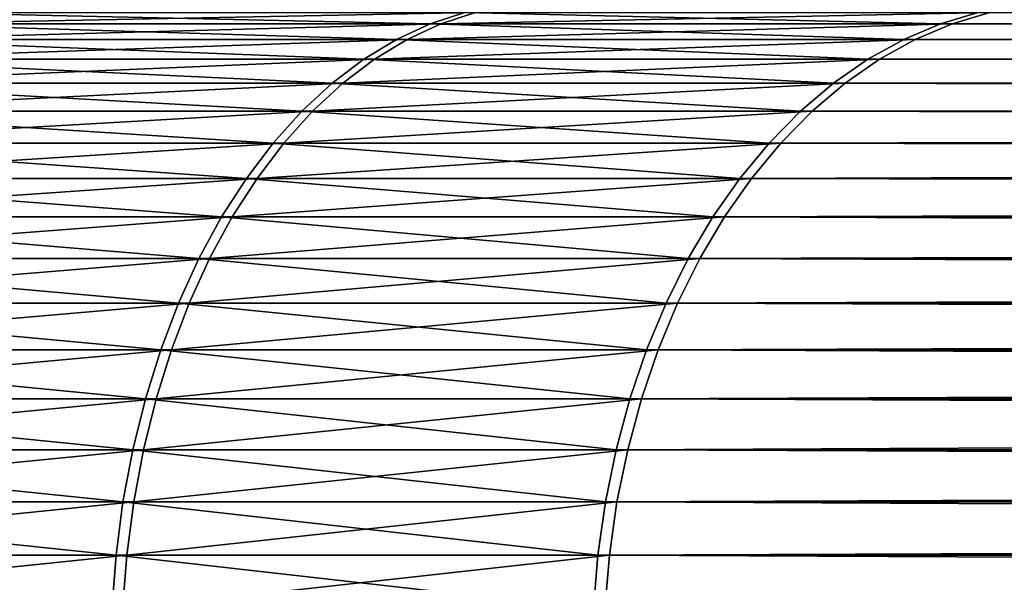
# Model space of a CAD drawing. Extents: x -30 to 30, y -63 to 0.
# Drawn here: x 6.4 to 7.6, y -50.2 to -49.5 of the extents above; entities that cross this region are included whole.
import ezdxf

# ---------------------------------------------------------------- set-up
doc = ezdxf.new("R2010")
doc.units = 0
doc.header["$MEASUREMENT"] = 0
doc.layers.add('L1', color=7, linetype='Continuous')

msp = doc.modelspace()

# ---------------------------------------------------------------- linework, layer by layer
at = {"layer": 'L1', "color": 7}
for points in [[(6.203381, -49.52475, 9.224246), (6.871217, -49.52475, 9.748302), (6.241462, -49.51103, 9.171501)], [(6.884291, -49.52475, -9.747392), (6.215248, -49.52475, -9.222604), (6.926461, -49.51103, -9.697855)], [(6.926461, -49.51103, -9.697855), (6.215248, -49.52475, -9.222604), (6.253315, -49.51103, -9.169849)], [(6.241462, -49.51103, 9.171501), (6.871217, -49.52475, 9.748302), (6.913393, -49.51103, 9.69877)], [(6.871217, -49.52475, 9.748302), (7.495017, -49.52475, 10.32407), (6.913393, -49.51103, 9.69877)], [(7.509159, -49.52475, -10.32407), (6.884291, -49.52475, -9.747392), (7.555161, -49.51103, -10.27807)], [(7.555161, -49.51103, -10.27807), (6.884291, -49.52475, -9.747392), (6.926461, -49.51103, -9.697855)], [(6.913393, -49.51103, 9.69877), (7.495017, -49.52475, 10.32407), (7.541019, -49.51103, 10.27807)], [(21.99428, -49.51103, 24.73133), (7.541019, -49.51103, 10.27807), (7.495017, -49.52475, 10.32407)], [(21.99428, -49.51103, 24.73133), (7.495017, -49.52475, 10.32407), (21.94828, -49.52475, 24.77733)], [(7.555161, -49.51103, -10.27807), (21.96242, -49.52475, -24.77734), (7.509159, -49.52475, -10.32407)], [(7.555161, -49.51103, -10.27807), (22.00842, -49.51103, -24.73133), (21.96242, -49.52475, -24.77734)], [(6.166097, -49.54382, 9.275886), (6.829924, -49.54382, 9.796796), (6.203381, -49.52475, 9.224246)], [(6.843005, -49.54382, -9.795893), (6.177978, -49.54382, -9.274254), (6.884291, -49.52475, -9.747392)], [(6.884291, -49.52475, -9.747392), (6.177978, -49.54382, -9.274254), (6.215248, -49.52475, -9.222604)], [(6.203381, -49.52475, 9.224246), (6.829924, -49.54382, 9.796796), (6.871217, -49.52475, 9.748302)], [(6.829924, -49.54382, 9.796796), (7.44998, -49.54382, 10.36911), (6.871217, -49.52475, 9.748302)], [(7.464122, -49.54382, -10.36911), (6.843005, -49.54382, -9.795893), (7.509159, -49.52475, -10.32407)], [(7.509159, -49.52475, -10.32407), (6.843005, -49.54382, -9.795893), (6.884291, -49.52475, -9.747392)], [(6.871217, -49.52475, 9.748302), (7.44998, -49.54382, 10.36911), (7.495017, -49.52475, 10.32407)], [(21.94828, -49.52475, 24.77733), (7.495017, -49.52475, 10.32407), (7.44998, -49.54382, 10.36911)], [(21.94828, -49.52475, 24.77733), (7.44998, -49.54382, 10.36911), (21.90324, -49.54382, 24.82237)], [(7.509159, -49.52475, -10.32407), (21.91739, -49.54382, -24.82237), (7.464122, -49.54382, -10.36911)], [(7.509159, -49.52475, -10.32407), (21.96242, -49.52475, -24.77734), (21.91739, -49.54382, -24.82237)], [(6.12987, -49.56812, 9.326064), (6.789801, -49.56812, 9.843917), (6.166097, -49.54382, 9.275886)], [(6.802888, -49.56812, -9.843018), (6.141764, -49.56812, -9.324441), (6.843005, -49.54382, -9.795893)], [(6.843005, -49.54382, -9.795893), (6.141764, -49.56812, -9.324441), (6.177978, -49.54382, -9.274254)], [(6.166097, -49.54382, 9.275886), (6.789801, -49.56812, 9.843917), (6.829924, -49.54382, 9.796796)], [(6.789801, -49.56812, 9.843917), (7.406218, -49.56812, 10.41287), (6.829924, -49.54382, 9.796796)], [(7.42036, -49.56812, -10.41287), (6.802888, -49.56812, -9.843018), (7.464122, -49.54382, -10.36911)], [(7.464122, -49.54382, -10.36911), (6.802888, -49.56812, -9.843018), (6.843005, -49.54382, -9.795893)], [(6.829924, -49.54382, 9.796796), (7.406218, -49.56812, 10.41287), (7.44998, -49.54382, 10.36911)], [(21.90324, -49.54382, 24.82237), (7.44998, -49.54382, 10.36911), (7.406218, -49.56812, 10.41287)], [(21.90324, -49.54382, 24.82237), (7.406218, -49.56812, 10.41287), (21.85948, -49.56812, 24.86613)], [(7.464122, -49.54382, -10.36911), (21.87362, -49.56812, -24.86614), (7.42036, -49.56812, -10.41287)], [(7.464122, -49.54382, -10.36911), (21.91739, -49.54382, -24.82237), (21.87362, -49.56812, -24.86614)], [(6.094948, -49.59747, 9.374432), (6.751125, -49.59747, 9.889339), (6.12987, -49.56812, 9.326064)], [(6.764217, -49.59747, -9.888445), (6.106856, -49.59747, -9.372819), (6.802888, -49.56812, -9.843018)], [(6.802888, -49.56812, -9.843018), (6.106856, -49.59747, -9.372819), (6.141764, -49.56812, -9.324441)], [(6.12987, -49.56812, 9.326064), (6.751125, -49.59747, 9.889339), (6.789801, -49.56812, 9.843917)], [(6.751125, -49.59747, 9.889339), (7.364034, -49.59747, 10.45506), (6.789801, -49.56812, 9.843917)], [(7.378176, -49.59747, -10.45506), (6.764217, -49.59747, -9.888445), (7.42036, -49.56812, -10.41287)], [(7.42036, -49.56812, -10.41287), (6.764217, -49.59747, -9.888445), (6.802888, -49.56812, -9.843018)], [(6.789801, -49.56812, 9.843917), (7.364034, -49.59747, 10.45506), (7.406218, -49.56812, 10.41287)], [(21.85948, -49.56812, 24.86613), (7.406218, -49.56812, 10.41287), (7.364034, -49.59747, 10.45506)], [(21.85948, -49.56812, 24.86613), (7.364034, -49.59747, 10.45506), (21.81729, -49.59747, 24.90832)], [(7.42036, -49.56812, -10.41287), (21.83144, -49.59747, -24.90832), (7.378176, -49.59747, -10.45506)], [(7.42036, -49.56812, -10.41287), (21.87362, -49.56812, -24.86614), (21.83144, -49.59747, -24.90832)], [(6.061575, -49.63168, 9.420658), (6.714162, -49.63168, 9.932748), (6.094948, -49.59747, 9.374432)], [(6.72726, -49.63168, -9.931859), (6.073494, -49.63168, -9.419053), (6.764217, -49.59747, -9.888445)], [(6.764217, -49.59747, -9.888445), (6.073494, -49.63168, -9.419053), (6.106856, -49.59747, -9.372819)], [(6.094948, -49.59747, 9.374432), (6.714162, -49.63168, 9.932748), (6.751125, -49.59747, 9.889339)], [(6.714162, -49.63168, 9.932748), (7.323719, -49.63168, 10.49537), (6.751125, -49.59747, 9.889339)], [(7.337861, -49.63168, -10.49537), (6.72726, -49.63168, -9.931859), (7.378176, -49.59747, -10.45506)], [(7.378176, -49.59747, -10.45506), (6.72726, -49.63168, -9.931859), (6.764217, -49.59747, -9.888445)], [(6.751125, -49.59747, 9.889339), (7.323719, -49.63168, 10.49537), (7.364034, -49.59747, 10.45506)], [(21.81729, -49.59747, 24.90832), (7.364034, -49.59747, 10.45506), (7.323719, -49.63168, 10.49537)], [(21.81729, -49.59747, 24.90832), (7.323719, -49.63168, 10.49537), (21.77698, -49.63168, 24.94863)], [(7.378176, -49.59747, -10.45506), (21.79112, -49.63168, -24.94864), (7.337861, -49.63168, -10.49537)], [(7.378176, -49.59747, -10.45506), (21.83144, -49.59747, -24.90832), (21.79112, -49.63168, -24.94864)], [(6.029978, -49.6705, 9.46442), (6.679168, -49.6705, 9.973845), (6.061575, -49.63168, 9.420658)], [(6.692272, -49.6705, -9.972961), (6.041909, -49.6705, -9.462825), (6.72726, -49.63168, -9.931859)], [(6.72726, -49.63168, -9.931859), (6.041909, -49.6705, -9.462825), (6.073494, -49.63168, -9.419053)], [(6.061575, -49.63168, 9.420658), (6.679168, -49.6705, 9.973845), (6.714162, -49.63168, 9.932748)], [(6.679168, -49.6705, 9.973845), (7.285551, -49.6705, 10.53354), (6.714162, -49.63168, 9.932748)], [(7.299693, -49.6705, -10.53354), (6.692272, -49.6705, -9.972961), (7.337861, -49.63168, -10.49537)], [(7.337861, -49.63168, -10.49537), (6.692272, -49.6705, -9.972961), (6.72726, -49.63168, -9.931859)], [(6.714162, -49.63168, 9.932748), (7.285551, -49.6705, 10.53354), (7.323719, -49.63168, 10.49537)], [(21.77698, -49.63168, 24.94863), (7.323719, -49.63168, 10.49537), (7.285551, -49.6705, 10.53354)], [(21.77698, -49.63168, 24.94863), (7.285551, -49.6705, 10.53354), (21.73881, -49.6705, 24.9868)], [(7.337861, -49.63168, -10.49537), (21.75296, -49.6705, -24.9868), (7.299693, -49.6705, -10.53354)], [(7.337861, -49.63168, -10.49537), (21.79112, -49.63168, -24.94864), (21.75296, -49.6705, -24.9868)], [(6.000378, -49.71367, 9.505419), (6.646385, -49.71367, 10.01235), (6.029978, -49.6705, 9.46442)], [(6.659494, -49.71367, -10.01147), (6.01232, -49.71367, -9.50383), (6.692272, -49.6705, -9.972961)], [(6.692272, -49.6705, -9.972961), (6.01232, -49.71367, -9.50383), (6.041909, -49.6705, -9.462825)], [(6.029978, -49.6705, 9.46442), (6.646385, -49.71367, 10.01235), (6.679168, -49.6705, 9.973845)], [(6.646385, -49.71367, 10.01235), (7.249795, -49.71367, 10.5693), (6.679168, -49.6705, 9.973845)], [(7.263937, -49.71367, -10.5693), (6.659494, -49.71367, -10.01147), (7.299693, -49.6705, -10.53354)], [(7.299693, -49.6705, -10.53354), (6.659494, -49.71367, -10.01147), (6.692272, -49.6705, -9.972961)], [(6.679168, -49.6705, 9.973845), (7.249795, -49.71367, 10.5693), (7.285551, -49.6705, 10.53354)], [(21.73881, -49.6705, 24.9868), (7.285551, -49.6705, 10.53354), (7.249795, -49.71367, 10.5693)], [(21.73881, -49.6705, 24.9868), (7.249795, -49.71367, 10.5693), (21.70306, -49.71367, 25.02256)], [(7.299693, -49.6705, -10.53354), (21.7172, -49.71367, -25.02256), (7.263937, -49.71367, -10.5693)], [(7.299693, -49.6705, -10.53354), (21.75296, -49.6705, -24.9868), (21.7172, -49.71367, -25.02256)], [(5.972979, -49.76089, 9.54337), (6.616039, -49.76089, 10.04798), (6.000378, -49.71367, 9.505419)], [(6.629152, -49.76089, -10.04711), (5.98493, -49.76089, -9.541788), (6.659494, -49.71367, -10.01147)], [(6.659494, -49.71367, -10.01147), (5.98493, -49.76089, -9.541788), (6.01232, -49.71367, -9.50383)], [(6.000378, -49.71367, 9.505419), (6.616039, -49.76089, 10.04798), (6.646385, -49.71367, 10.01235)], [(6.616039, -49.76089, 10.04798), (7.216697, -49.76089, 10.60239), (6.646385, -49.71367, 10.01235)], [(7.230839, -49.76089, -10.60239), (6.629152, -49.76089, -10.04711), (7.263937, -49.71367, -10.5693)], [(7.263937, -49.71367, -10.5693), (6.629152, -49.76089, -10.04711), (6.659494, -49.71367, -10.01147)], [(6.646385, -49.71367, 10.01235), (7.216697, -49.76089, 10.60239), (7.249795, -49.71367, 10.5693)], [(21.70306, -49.71367, 25.02256), (7.249795, -49.71367, 10.5693), (7.216697, -49.76089, 10.60239)], [(21.70306, -49.71367, 25.02256), (7.216697, -49.76089, 10.60239), (21.66996, -49.76089, 25.05566)], [(7.263937, -49.71367, -10.5693), (21.6841, -49.76089, -25.05566), (7.230839, -49.76089, -10.60239)], [(7.263937, -49.71367, -10.5693), (21.7172, -49.71367, -25.02256), (21.6841, -49.76089, -25.05566)], [(5.947968, -49.81183, 9.57801), (6.588339, -49.81183, 10.08051), (5.972979, -49.76089, 9.54337)], [(6.601457, -49.81183, -10.07964), (5.959929, -49.81183, -9.576435), (6.629152, -49.76089, -10.04711)], [(6.629152, -49.76089, -10.04711), (5.959929, -49.81183, -9.576435), (5.98493, -49.76089, -9.541788)], [(5.972979, -49.76089, 9.54337), (6.588339, -49.81183, 10.08051), (6.616039, -49.76089, 10.04798)], [(6.588339, -49.81183, 10.08051), (7.186485, -49.81183, 10.63261), (6.616039, -49.76089, 10.04798)], [(7.200627, -49.81183, -10.63261), (6.601457, -49.81183, -10.07964), (7.230839, -49.76089, -10.60239)], [(7.230839, -49.76089, -10.60239), (6.601457, -49.81183, -10.07964), (6.629152, -49.76089, -10.04711)], [(6.616039, -49.76089, 10.04798), (7.186485, -49.81183, 10.63261), (7.216697, -49.76089, 10.60239)], [(21.66996, -49.76089, 25.05566), (7.216697, -49.76089, 10.60239), (7.186485, -49.81183, 10.63261)], [(21.66996, -49.76089, 25.05566), (7.186485, -49.81183, 10.63261), (21.63975, -49.81183, 25.08587)], [(7.230839, -49.76089, -10.60239), (21.65389, -49.81183, -25.08587), (7.200627, -49.81183, -10.63261)], [(7.230839, -49.76089, -10.60239), (21.6841, -49.76089, -25.05566), (21.65389, -49.81183, -25.08587)], [(5.925521, -49.86614, 9.609101), (6.563478, -49.86614, 10.10971), (5.947968, -49.81183, 9.57801)], [(6.5766, -49.86614, -10.10884), (5.93749, -49.86614, -9.607532), (6.601457, -49.81183, -10.07964)], [(6.601457, -49.81183, -10.07964), (5.93749, -49.86614, -9.607532), (5.959929, -49.81183, -9.576435)], [(5.947968, -49.81183, 9.57801), (6.563478, -49.86614, 10.10971), (6.588339, -49.81183, 10.08051)], [(6.563478, -49.86614, 10.10971), (7.15937, -49.86614, 10.65972), (6.588339, -49.81183, 10.08051)], [(7.173511, -49.86614, -10.65972), (6.5766, -49.86614, -10.10884), (7.200627, -49.81183, -10.63261)], [(7.200627, -49.81183, -10.63261), (6.5766, -49.86614, -10.10884), (6.601457, -49.81183, -10.07964)], [(6.588339, -49.81183, 10.08051), (7.15937, -49.86614, 10.65972), (7.186485, -49.81183, 10.63261)], [(21.63975, -49.81183, 25.08587), (7.186485, -49.81183, 10.63261), (7.15937, -49.86614, 10.65972)], [(21.63975, -49.81183, 25.08587), (7.15937, -49.86614, 10.65972), (21.61263, -49.86614, 25.11298)], [(7.200627, -49.81183, -10.63261), (21.62677, -49.86614, -25.11298), (7.173511, -49.86614, -10.65972)], [(7.200627, -49.81183, -10.63261), (21.65389, -49.81183, -25.08587), (21.62677, -49.86614, -25.11298)], [(5.905791, -49.92345, 9.636428), (6.541627, -49.92345, 10.13537), (5.925521, -49.86614, 9.609101)], [(6.554752, -49.92345, -10.13451), (5.917768, -49.92345, -9.634865), (6.5766, -49.86614, -10.10884)], [(6.5766, -49.86614, -10.10884), (5.917768, -49.92345, -9.634865), (5.93749, -49.86614, -9.607532)], [(5.925521, -49.86614, 9.609101), (6.541627, -49.92345, 10.13537), (6.563478, -49.86614, 10.10971)], [(6.541627, -49.92345, 10.13537), (7.135536, -49.92345, 10.68356), (6.563478, -49.86614, 10.10971)], [(7.149678, -49.92345, -10.68355), (6.554752, -49.92345, -10.13451), (7.173511, -49.86614, -10.65972)], [(7.173511, -49.86614, -10.65972), (6.554752, -49.92345, -10.13451), (6.5766, -49.86614, -10.10884)], [(6.563478, -49.86614, 10.10971), (7.135536, -49.92345, 10.68356), (7.15937, -49.86614, 10.65972)], [(21.61263, -49.86614, 25.11298), (7.15937, -49.86614, 10.65972), (7.135536, -49.92345, 10.68356)], [(21.61263, -49.86614, 25.11298), (7.135536, -49.92345, 10.68356), (21.5888, -49.92345, 25.13682)], [(7.173511, -49.86614, -10.65972), (21.60294, -49.92345, -25.13682), (7.149678, -49.92345, -10.68355)], [(7.173511, -49.86614, -10.65972), (21.62677, -49.86614, -25.11298), (21.60294, -49.92345, -25.13682)], [(5.888915, -49.98336, 9.659803), (6.522936, -49.98336, 10.15732), (5.905791, -49.92345, 9.636428)], [(6.536064, -49.98336, -10.15646), (5.900898, -49.98336, -9.658244), (6.554752, -49.92345, -10.13451)], [(6.554752, -49.92345, -10.13451), (5.900898, -49.98336, -9.658244), (5.917768, -49.92345, -9.634865)], [(5.905791, -49.92345, 9.636428), (6.522936, -49.98336, 10.15732), (6.541627, -49.92345, 10.13537)], [(6.522936, -49.98336, 10.15732), (7.11515, -49.98336, 10.70394), (6.541627, -49.92345, 10.13537)], [(7.129292, -49.98336, -10.70394), (6.536064, -49.98336, -10.15646), (7.149678, -49.92345, -10.68355)], [(7.149678, -49.92345, -10.68355), (6.536064, -49.98336, -10.15646), (6.554752, -49.92345, -10.13451)], [(6.541627, -49.92345, 10.13537), (7.11515, -49.98336, 10.70394), (7.135536, -49.92345, 10.68356)], [(21.5888, -49.92345, 25.13682), (7.135536, -49.92345, 10.68356), (7.11515, -49.98336, 10.70394)], [(21.5888, -49.92345, 25.13682), (7.11515, -49.98336, 10.70394), (21.56841, -49.98336, 25.1572)], [(7.149678, -49.92345, -10.68355), (21.58256, -49.98336, -25.1572), (7.129292, -49.98336, -10.70394)], [(7.149678, -49.92345, -10.68355), (21.60294, -49.92345, -25.13682), (21.58256, -49.98336, -25.1572)], [(5.87501, -50.04546, 9.679063), (6.507535, -50.04546, 10.17541), (5.888915, -49.98336, 9.659803)], [(6.520665, -50.04546, -10.17455), (5.886997, -50.04546, -9.677508), (6.536064, -49.98336, -10.15646)], [(6.536064, -49.98336, -10.15646), (5.886997, -50.04546, -9.677508), (5.900898, -49.98336, -9.658244)], [(5.888915, -49.98336, 9.659803), (6.507535, -50.04546, 10.17541), (6.522936, -49.98336, 10.15732)], [(6.507535, -50.04546, 10.17541), (7.098353, -50.04546, 10.72074), (6.522936, -49.98336, 10.15732)], [(7.112495, -50.04546, -10.72074), (6.520665, -50.04546, -10.17455), (7.129292, -49.98336, -10.70394)], [(7.129292, -49.98336, -10.70394), (6.520665, -50.04546, -10.17455), (6.536064, -49.98336, -10.15646)], [(6.522936, -49.98336, 10.15732), (7.098353, -50.04546, 10.72074), (7.11515, -49.98336, 10.70394)], [(21.56841, -49.98336, 25.1572), (7.11515, -49.98336, 10.70394), (7.098353, -50.04546, 10.72074)], [(21.56841, -49.98336, 25.1572), (7.098353, -50.04546, 10.72074), (21.55161, -50.04546, 25.174)], [(7.129292, -49.98336, -10.70394), (21.56576, -50.04546, -25.174), (7.112495, -50.04546, -10.72074)], [(7.129292, -49.98336, -10.70394), (21.58256, -49.98336, -25.1572), (21.56576, -50.04546, -25.174)], [(5.86417, -50.10932, 9.694076), (6.49553, -50.10932, 10.18951), (5.87501, -50.04546, 9.679063)], [(5.87501, -50.04546, 9.679063), (6.49553, -50.10932, 10.18951), (6.507535, -50.04546, 10.17541)], [(6.508662, -50.10932, -10.18865), (5.876162, -50.10932, -9.692525), (6.520665, -50.04546, -10.17455)], [(6.520665, -50.04546, -10.17455), (5.876162, -50.10932, -9.692525), (5.886997, -50.04546, -9.677508)], [(6.49553, -50.10932, 10.18951), (7.085259, -50.10932, 10.73383), (6.507535, -50.04546, 10.17541)], [(6.507535, -50.04546, 10.17541), (7.085259, -50.10932, 10.73383), (7.098353, -50.04546, 10.72074)], [(7.099401, -50.10932, -10.73383), (6.508662, -50.10932, -10.18865), (7.112495, -50.04546, -10.72074)], [(7.112495, -50.04546, -10.72074), (6.508662, -50.10932, -10.18865), (6.520665, -50.04546, -10.17455)], [(21.55161, -50.04546, 25.174), (7.098353, -50.04546, 10.72074), (7.085259, -50.10932, 10.73383)], [(21.55161, -50.04546, 25.174), (7.085259, -50.10932, 10.73383), (21.53852, -50.10932, 25.18709)], [(7.112495, -50.04546, -10.72074), (21.55266, -50.10932, -25.1871), (7.099401, -50.10932, -10.73383)], [(7.112495, -50.04546, -10.72074), (21.56576, -50.04546, -25.174), (21.55266, -50.10932, -25.1871)], [(5.856472, -50.17449, 9.704738), (6.487004, -50.17449, 10.19952), (5.86417, -50.10932, 9.694076)], [(5.86417, -50.10932, 9.694076), (6.487004, -50.17449, 10.19952), (6.49553, -50.10932, 10.18951)], [(6.500138, -50.17449, -10.19866), (5.868467, -50.17449, -9.703188), (6.508662, -50.10932, -10.18865)], [(6.508662, -50.10932, -10.18865), (5.868467, -50.17449, -9.703188), (5.876162, -50.10932, -9.692525)], [(6.487004, -50.17449, 10.19952), (7.07596, -50.17449, 10.74313), (6.49553, -50.10932, 10.18951)], [(6.49553, -50.10932, 10.18951), (7.07596, -50.17449, 10.74313), (7.085259, -50.10932, 10.73383)], [(7.090102, -50.17449, -10.74313), (6.500138, -50.17449, -10.19866), (7.099401, -50.10932, -10.73383)], [(7.099401, -50.10932, -10.73383), (6.500138, -50.17449, -10.19866), (6.508662, -50.10932, -10.18865)], [(21.53852, -50.10932, 25.18709), (7.085259, -50.10932, 10.73383), (7.07596, -50.17449, 10.74313)], [(21.53852, -50.10932, 25.18709), (7.07596, -50.17449, 10.74313), (21.52922, -50.17449, 25.19639)], [(7.099401, -50.10932, -10.73383), (21.54336, -50.17449, -25.19639), (7.090102, -50.17449, -10.74313)], [(7.099401, -50.10932, -10.73383), (21.55266, -50.10932, -25.1871), (21.54336, -50.17449, -25.19639)], [(5.851969, -50.24053, 9.710976), (6.482017, -50.24053, 10.20538), (5.856472, -50.17449, 9.704738)], [(5.856472, -50.17449, 9.704738), (6.482017, -50.24053, 10.20538), (6.487004, -50.17449, 10.19952)], [(6.495151, -50.24053, -10.20452), (5.863965, -50.24053, -9.709427), (6.500138, -50.17449, -10.19866)], [(6.500138, -50.17449, -10.19866), (5.863965, -50.24053, -9.709427), (5.868467, -50.17449, -9.703188)], [(6.482017, -50.24053, 10.20538), (7.07052, -50.24053, 10.74857), (6.487004, -50.17449, 10.19952)], [(6.487004, -50.17449, 10.19952), (7.07052, -50.24053, 10.74857), (7.07596, -50.17449, 10.74313)], [(7.084662, -50.24053, -10.74857), (6.495151, -50.24053, -10.20452), (7.090102, -50.17449, -10.74313)], [(7.090102, -50.17449, -10.74313), (6.495151, -50.24053, -10.20452), (6.500138, -50.17449, -10.19866)], [(21.52922, -50.17449, 25.19639), (7.07596, -50.17449, 10.74313), (7.07052, -50.24053, 10.74857)], [(21.52922, -50.17449, 25.19639), (7.07052, -50.24053, 10.74857), (21.52378, -50.24053, 25.20183)], [(7.090102, -50.17449, -10.74313), (21.53793, -50.24053, -25.20183), (7.084662, -50.24053, -10.74857)], [(7.090102, -50.17449, -10.74313), (21.54336, -50.17449, -25.19639), (21.53793, -50.24053, -25.20183)]]:
    msp.add_3dface(points, dxfattribs=at)

doc.saveas('drawing.dxf')
